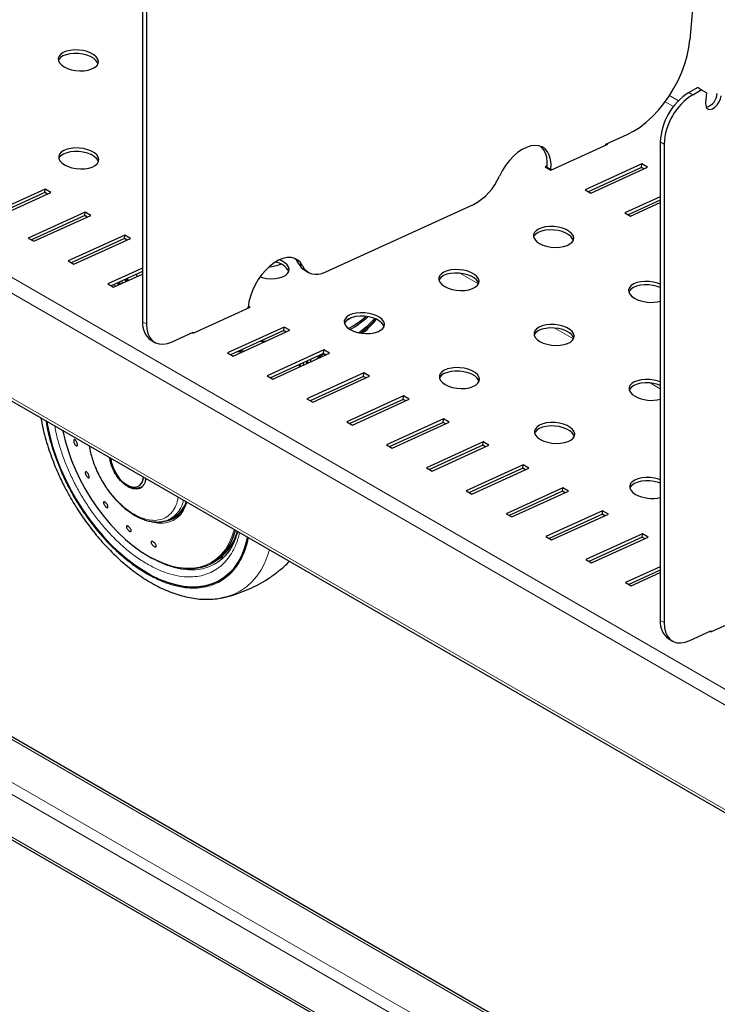
# Model space of a CAD drawing. Units: millimetres. Extents: x 0 to 210, y 0 to 297.
# Drawn here: x 149 to 162, y 100 to 119 of the extents above; entities that cross this region are included whole.
import ezdxf

# ---------------------------------------------------------------- set-up
doc = ezdxf.new("R2010")
doc.units = ezdxf.units.MM

msp = doc.modelspace()

# ---------------------------------------------------------------- linework, layer by layer
at = {"color": 7, "linetype": 'Continuous', "lineweight": 25}
for p, q in [((151.78294, 121.94061), (151.78294, 113.0467)), ((151.85365, 121.89979), (151.85365, 113.00588)), ((162.02065, 119.10132), (161.95043, 118.28933)), ((161.92993, 117.30759), (162.08984, 117.39991)), ((162.00064, 117.26677), (162.16055, 117.35909)), ((162.16055, 117.35909), (162.08984, 117.39991)), ((162.25653, 117.30366), (162.16055, 117.35909)), ((162.25653, 117.30366), (162.24023, 117.11525)), ((160.38739, 116.34515), (160.78472, 116.5263)), ((159.36809, 115.86363), (160.42294, 116.34455)), ((160.38588, 116.32765), (160.38739, 116.34515)), ((160.42294, 116.34455), (160.40668, 116.35394)), ((161.3996, 116.38903), (161.3996, 107.49513)), ((161.47031, 116.34821), (161.47031, 107.45431)), ((141.33166, 116.19769), (171.66654, 98.68574)), ((159.29849, 115.94149), (159.26203, 115.92486)), ((159.26203, 115.92486), (159.36809, 115.86363)), ((159.29699, 115.92107), (159.29564, 115.90546)), ((159.3677, 115.88025), (159.36635, 115.86464)), ((161.05651, 115.9788), (160.00166, 115.49788)), ((161.05097, 115.9147), (160.06126, 115.46347)), ((160.10773, 115.43665), (161.16258, 115.91757)), ((161.05097, 115.9147), (161.05651, 115.9788)), ((161.09743, 115.88787), (161.05097, 115.9147)), ((161.16258, 115.91757), (161.05651, 115.9788)), ((149.97316, 115.51087), (148.91831, 115.02995)), ((149.96761, 115.44677), (149.97316, 115.51087)), ((150.07922, 115.44964), (149.97316, 115.51087)), ((160.00166, 115.49788), (160.10773, 115.43665)), ((149.96761, 115.44677), (148.97791, 114.99554)), ((149.02437, 114.96871), (150.07922, 115.44964)), ((150.01408, 115.41994), (149.96761, 115.44677)), ((161.3996, 115.37103), (160.7413, 115.0709)), ((161.3996, 115.30945), (160.80089, 115.03649)), ((155.18279, 113.97228), (157.92675, 115.2233)), ((160.84736, 115.00967), (161.3996, 115.26144)), ((150.71279, 115.08389), (149.65794, 114.60296)), ((150.70725, 115.01978), (149.71754, 114.56856)), ((149.76401, 114.54173), (150.81886, 115.02266)), ((150.70725, 115.01978), (150.71279, 115.08389)), ((150.75371, 114.99296), (150.70725, 115.01978)), ((150.81886, 115.02266), (150.71279, 115.08389)), ((160.7413, 115.0709), (160.84736, 115.00967)), ((149.65794, 114.60296), (149.76401, 114.54173)), ((151.45242, 114.65691), (150.39757, 114.17598)), ((151.44688, 114.5928), (150.45717, 114.14158)), ((150.50364, 114.11475), (151.55849, 114.59568)), ((151.44688, 114.5928), (151.45242, 114.65691)), ((151.49335, 114.56598), (151.44688, 114.5928)), ((151.55849, 114.59568), (151.45242, 114.65691)), ((150.39757, 114.17598), (150.50364, 114.11475)), ((151.78294, 114.0434), (151.13721, 113.749)), ((151.78294, 113.98183), (151.19681, 113.7146)), ((151.24327, 113.68777), (151.78294, 113.93382)), ((151.47316, 113.79258), (151.45048, 113.83025)), ((151.47324, 113.84063), (151.49648, 113.80321)), ((154.79254, 114.00462), (154.86325, 113.9638)), ((151.13721, 113.749), (151.24327, 113.68777)), ((151.34467, 113.734), (151.3355, 113.77783)), ((152.72254, 112.83381), (153.77739, 113.31473)), ((153.74032, 113.29783), (153.74183, 113.31533)), ((153.77739, 113.31473), (153.74368, 113.33419)), ((155.62025, 113.09744), (155.55947, 113.06352)), ((155.66289, 113.12266), (155.62025, 113.09744)), ((154.41096, 112.94898), (153.35611, 112.46806)), ((154.40541, 112.88488), (154.41096, 112.94898)), ((154.51702, 112.88775), (154.41096, 112.94898)), ((152.32855, 112.67098), (152.72215, 112.85043)), ((152.70628, 112.8432), (152.72254, 112.83381)), ((152.72215, 112.85043), (152.7208, 112.83482)), ((154.40541, 112.88488), (153.41571, 112.43365)), ((153.46217, 112.40683), (154.51702, 112.88775)), ((154.42836, 112.87163), (154.35611, 112.8624)), ((154.45188, 112.85805), (154.40541, 112.88488)), ((151.9383, 112.70332), (152.00901, 112.6625)), ((154.05799, 112.67847), (153.94376, 112.6744)), ((153.97189, 112.68723), (154.08789, 112.6921)), ((153.35611, 112.46806), (153.46217, 112.40683)), ((155.15059, 112.522), (154.09574, 112.04108)), ((155.14505, 112.4579), (154.15534, 112.00667)), ((154.20181, 111.97984), (155.25666, 112.46077)), ((155.04716, 112.38588), (155.08267, 112.41594)), ((155.08989, 112.41177), (155.05433, 112.38174)), ((155.08267, 112.41594), (155.08989, 112.41177)), ((155.08989, 112.38716), (155.08989, 112.41177)), ((155.14505, 112.4579), (155.15059, 112.522)), ((155.19152, 112.43107), (155.14505, 112.4579)), ((155.25666, 112.46077), (155.15059, 112.522)), ((154.698, 112.22937), (154.69918, 112.24645)), ((154.70186, 112.20783), (154.698, 112.22937)), ((154.70636, 112.24231), (154.70517, 112.22523)), ((154.7078, 112.21054), (154.70517, 112.22523)), ((154.71011, 112.26005), (154.70636, 112.24231)), ((154.77157, 112.25814), (154.77272, 112.27076)), ((154.77272, 112.27076), (154.77627, 112.289)), ((154.77553, 112.28943), (154.77627, 112.289)), ((154.83563, 112.29747), (154.835, 112.30926)), ((154.83986, 112.32021), (154.84208, 112.30518)), ((154.84208, 112.30518), (154.84271, 112.29339)), ((154.89879, 112.35255), (154.90183, 112.33518)), ((154.90283, 112.31664), (154.9002, 112.29825)), ((154.90183, 112.33518), (154.90283, 112.31664)), ((154.09574, 112.04108), (154.20181, 111.97984)), ((155.89023, 112.09502), (154.83537, 111.61409)), ((155.88468, 112.03091), (154.89497, 111.57969)), ((154.94144, 111.55286), (155.99629, 112.03379)), ((155.88468, 112.03091), (155.89023, 112.09502)), ((155.93115, 112.00409), (155.88468, 112.03091)), ((155.99629, 112.03379), (155.89023, 112.09502)), ((156.62986, 111.66804), (155.57501, 111.18711)), ((156.62432, 111.60393), (156.62986, 111.66804)), ((156.73593, 111.60681), (156.62986, 111.66804)), ((154.83537, 111.61409), (154.94144, 111.55286)), ((156.62432, 111.60393), (155.63461, 111.15271)), ((155.68107, 111.12588), (156.73593, 111.60681)), ((156.67078, 111.57711), (156.62432, 111.60393)), ((155.57501, 111.18711), (155.68107, 111.12588)), ((157.36949, 111.24106), (156.31464, 110.76013)), ((157.36395, 111.17695), (156.37424, 110.72573)), ((156.42071, 110.6989), (157.47556, 111.17983)), ((157.36395, 111.17695), (157.36949, 111.24106)), ((157.41042, 111.15013), (157.36395, 111.17695)), ((157.47556, 111.17983), (157.36949, 111.24106)), ((156.31464, 110.76013), (156.42071, 110.6989)), ((158.10913, 110.81407), (157.05428, 110.33315)), ((158.10358, 110.74997), (157.11388, 110.29874)), ((157.16034, 110.27192), (158.21519, 110.75284)), ((158.10358, 110.74997), (158.10913, 110.81407)), ((158.15005, 110.72314), (158.10358, 110.74997)), ((158.21519, 110.75284), (158.10913, 110.81407)), ((158.84876, 110.38709), (157.79391, 109.90617)), ((158.84322, 110.32299), (158.84876, 110.38709)), ((158.95483, 110.32586), (158.84876, 110.38709)), ((157.05428, 110.33315), (157.16034, 110.27192)), ((158.84322, 110.32299), (157.85351, 109.87176)), ((157.89998, 109.84494), (158.95483, 110.32586)), ((158.88968, 110.29616), (158.84322, 110.32299)), ((151.70757, 109.99045), (151.71395, 109.99413)), ((151.71395, 109.99413), (151.72555, 110.00159)), ((157.79391, 109.90617), (157.89998, 109.84494)), ((159.58839, 109.96011), (158.53354, 109.47919)), ((159.58285, 109.89601), (158.59314, 109.44478)), ((158.63961, 109.41796), (159.69446, 109.89888)), ((159.58285, 109.89601), (159.58839, 109.96011)), ((159.62932, 109.86918), (159.58285, 109.89601)), ((159.69446, 109.89888), (159.58839, 109.96011)), ((171.67172, 92.44351), (142.15081, 109.48556)), ((158.53354, 109.47919), (158.63961, 109.41796)), ((160.32803, 109.53313), (159.27318, 109.0522)), ((160.32248, 109.46903), (159.33278, 109.0178)), ((159.37924, 108.99097), (160.43409, 109.4719)), ((160.32248, 109.46903), (160.32803, 109.53313)), ((160.36895, 109.4422), (160.32248, 109.46903)), ((160.43409, 109.4719), (160.32803, 109.53313)), ((152.31217, 109.39894), (152.30711, 109.39567)), ((152.30976, 109.39126), (152.38554, 109.43501)), ((161.06766, 109.10615), (160.01281, 108.62522)), ((161.06212, 109.04204), (161.06766, 109.10615)), ((161.17373, 109.04492), (161.06766, 109.10615)), ((159.27318, 109.0522), (159.37924, 108.99097)), ((161.06212, 109.04204), (160.07241, 108.59082)), ((160.11888, 108.56399), (161.17373, 109.04492)), ((161.10858, 109.01522), (161.06212, 109.04204)), ((151.9077, 108.6762), (151.95005, 108.65323)), ((153.08282, 108.5674), (153.12995, 108.59461)), ((153.19883, 108.59115), (153.18198, 108.57918)), ((160.01281, 108.62522), (160.11888, 108.56399)), ((161.3996, 108.49329), (160.75244, 108.19824)), ((161.3996, 108.43171), (160.81204, 108.16384)), ((160.85851, 108.13701), (161.39959, 108.3837)), ((160.75244, 108.19824), (160.85851, 108.13701)), ((141.3239, 108.05328), (171.65878, 90.54132)), ((153.29792, 107.92396), (153.29019, 107.92219)), ((162.33778, 107.28305), (163.39263, 107.76397)), ((161.9452, 107.11941), (162.3388, 107.29886)), ((162.32293, 107.29162), (162.33778, 107.28305)), ((162.3388, 107.29886), (162.33745, 107.28324)), ((161.55496, 107.15175), (161.62567, 107.11093))]:
    msp.add_line(p, q, dxfattribs=at)
at = {"color": 8, "linetype": 'Continuous', "lineweight": 18}
for p, q in [((171.63029, 100.70975), (141.29541, 118.2217)), ((141.55583, 118.37128), (171.64323, 101.0022)), ((161.92993, 117.30759), (162.00064, 117.26677)), ((161.48959, 117.1366), (161.64482, 117.04698)), ((161.73819, 117.15548), (161.57008, 117.25253)), ((141.29541, 116.27781), (171.63029, 98.76586)), ((161.47031, 116.34821), (161.3996, 116.38903)), ((159.29699, 115.92107), (159.3677, 115.88025)), ((154.68303, 114.12538), (154.75374, 114.08456)), ((151.52205, 113.81487), (151.49738, 113.85163)), ((157.67237, 113.94939), (158.01928, 113.74912)), ((151.21945, 113.72492), (151.29486, 113.71129)), ((151.78294, 113.0467), (151.85365, 113.00588)), ((159.44013, 112.92888), (159.78705, 112.72861)), ((155.03334, 112.36933), (155.0405, 112.3652)), ((155.04716, 112.38588), (155.05433, 112.38174)), ((154.698, 112.22937), (154.70517, 112.22523)), ((154.69918, 112.24645), (154.70636, 112.24231)), ((154.835, 112.30926), (154.84208, 112.30518)), ((154.83563, 112.29747), (154.84271, 112.29339)), ((161.2079, 111.90837), (161.3996, 111.7977)), ((142.08207, 109.47876), (171.67172, 92.39702)), ((141.39264, 109.08076), (171.67172, 91.60102)), ((141.29541, 108.91236), (171.63029, 91.4004)), ((151.9362, 108.66001), (151.82777, 108.72625)), ((141.29541, 108.11623), (171.63029, 90.60428)), ((161.3996, 107.49513), (161.47031, 107.45431))]:
    msp.add_line(p, q, dxfattribs=at)
at = {"color": 7, "linetype": 'Continuous', "lineweight": 25, "flags": 128}
for points in [[(160.78472, 116.5263), (160.90352, 116.5882), (161.02222, 116.66546), (161.13933, 116.75708), (161.25338, 116.86193), (161.36292, 116.97868), (161.46659, 117.10586), (161.56308, 117.24188), (161.65117, 117.38502), (161.72977, 117.53349), (161.79787, 117.68541), (161.85462, 117.83888), (161.89932, 117.99197), (161.93139, 118.14275), (161.95043, 118.28933)], [(150.32315, 117.78365), (150.38632, 117.75356), (150.45886, 117.73049), (150.53739, 117.71553), (150.61824, 117.70938), (150.69761, 117.71232), (150.77181, 117.72422), (150.83736, 117.74452), (150.8912, 117.77228), (150.93081, 117.80618), (150.95433, 117.84466), (150.96067, 117.8859), (150.94953, 117.92799), (150.92144, 117.96894), (150.8777, 118.00686), (150.82036, 118.03996), (150.7521, 118.0667), (150.67612, 118.08582), (150.59596, 118.09644), (150.51538, 118.09806), (150.43814, 118.09059), (150.36785, 118.0744), (150.30781, 118.05023), (150.26081, 118.01922), (150.22906, 117.98281), (150.21404, 117.94272), (150.21645, 117.90081), (150.23618, 117.85904), (150.27231, 117.81937), (150.32315, 117.78365)], [(150.95245, 117.83998), (150.94399, 117.86388), (150.9159, 117.90484), (150.87216, 117.94275), (150.81482, 117.97585), (150.74656, 118.00259), (150.67058, 118.02172), (150.59042, 118.03234), (150.50984, 118.03395), (150.4326, 118.02649), (150.36231, 118.01029), (150.30227, 117.98612), (150.25527, 117.95511), (150.22352, 117.91871), (150.21573, 117.90368)], [(162.24023, 117.11525), (162.24261, 117.06432), (162.25886, 117.02482), (162.2874, 117.00059), (162.32544, 116.99403), (162.36924, 117.00576), (162.41453, 117.03465), (162.45688, 117.07786), (162.49212, 117.13116), (162.51682, 117.18934), (162.52856, 117.24671)], [(150.33283, 115.9616), (150.396, 115.93151), (150.46855, 115.90844), (150.54708, 115.89348), (150.62792, 115.88733), (150.7073, 115.89027), (150.7815, 115.90217), (150.84705, 115.92247), (150.90088, 115.95022), (150.94049, 115.98413), (150.96401, 116.02261), (150.97035, 116.06385), (150.95922, 116.10593), (150.93112, 116.14689), (150.88738, 116.18481), (150.83004, 116.21791), (150.76179, 116.24465), (150.6858, 116.26377), (150.60565, 116.27439), (150.52506, 116.27601), (150.44782, 116.26854), (150.37754, 116.25234), (150.31749, 116.22818), (150.2705, 116.19716), (150.23874, 116.16076), (150.22372, 116.12067), (150.22614, 116.07876), (150.24587, 116.03699), (150.282, 115.99732), (150.33283, 115.9616)], [(150.96214, 116.01793), (150.95367, 116.04183), (150.92558, 116.08279), (150.88184, 116.1207), (150.8245, 116.15381), (150.75624, 116.18054), (150.68026, 116.19967), (150.6001, 116.21029), (150.51952, 116.2119), (150.44228, 116.20443), (150.37199, 116.18824), (150.31195, 116.16407), (150.26495, 116.13306), (150.2332, 116.09666), (150.22542, 116.08163)], [(159.3677, 115.88025), (159.36996, 115.97574), (159.35969, 116.06328), (159.33712, 116.14079), (159.30279, 116.20644), (159.25751, 116.25868), (159.20236, 116.29627), (159.13864, 116.31833), (159.06785, 116.32432), (158.99168, 116.31411), (158.91193, 116.28795), (158.83048, 116.24644), (158.74926, 116.19057), (158.67019, 116.12166), (158.59515, 116.04135), (158.52592, 115.95154), (158.46412, 115.85434), (158.41123, 115.75207)], [(159.29699, 115.92107), (159.29925, 116.01656), (159.28898, 116.1041), (159.26641, 116.18161), (159.23208, 116.24726), (159.1868, 116.2995), (159.17822, 116.30685)], [(159.1523, 114.50315), (159.21547, 114.47306), (159.28801, 114.44999), (159.36654, 114.43503), (159.44739, 114.42888), (159.52676, 114.43182), (159.60096, 114.44372), (159.66651, 114.46402), (159.72035, 114.49177), (159.75996, 114.52568), (159.78348, 114.56416), (159.78982, 114.6054), (159.77868, 114.64749), (159.75059, 114.68844), (159.70685, 114.72636), (159.64951, 114.75946), (159.58125, 114.7862), (159.50527, 114.80532), (159.42511, 114.81594), (159.34453, 114.81755), (159.26729, 114.81009), (159.19701, 114.79389), (159.13696, 114.76973), (159.08996, 114.73871), (159.05821, 114.70231), (159.04319, 114.66222), (159.0456, 114.62031), (159.06533, 114.57854), (159.10146, 114.53887), (159.1523, 114.50315)], [(159.7816, 114.55948), (159.77314, 114.58338), (159.74505, 114.62434), (159.70131, 114.66225), (159.64397, 114.69535), (159.57571, 114.72209), (159.49973, 114.74122), (159.41957, 114.75184), (159.33899, 114.75345), (159.26175, 114.74598), (159.19146, 114.72979), (159.13142, 114.70562), (159.08442, 114.67461), (159.05267, 114.63821), (159.04488, 114.62318)], [(154.75374, 114.08456), (154.71492, 114.14502), (154.66555, 114.19153), (154.6068, 114.22299), (154.54006, 114.23866), (154.46691, 114.23817), (154.38909, 114.22153), (154.30843, 114.18913), (154.22684, 114.14174), (154.14625, 114.08048), (154.06858, 114.0068), (153.99565, 113.92245), (153.92921, 113.82942), (153.87081, 113.72991), (153.82184, 113.62628), (153.78346, 113.52098), (153.75658, 113.4165), (153.74183, 113.31533)], [(153.95752, 113.88105), (154.00408, 113.86742), (154.08261, 113.85246), (154.16346, 113.84631), (154.24283, 113.84925), (154.31703, 113.86115), (154.38258, 113.88145), (154.43642, 113.9092), (154.47602, 113.94311), (154.49955, 113.98159), (154.50589, 114.02283), (154.49475, 114.06491), (154.46666, 114.10587), (154.42292, 114.14379), (154.36558, 114.17689), (154.32148, 114.19537)], [(154.68303, 114.12538), (154.64421, 114.18584), (154.6072, 114.22284)], [(154.75374, 114.08456), (154.78604, 114.03231), (154.82608, 113.99001), (154.87317, 113.95837), (154.9265, 113.93793), (154.98517, 113.92906), (155.04817, 113.93189), (155.11442, 113.94638), (155.18279, 113.97228)], [(157.39422, 113.70161), (157.45739, 113.67152), (157.52993, 113.64845), (157.60846, 113.63349), (157.6893, 113.62734), (157.76868, 113.63028), (157.84288, 113.64218), (157.90843, 113.66248), (157.96227, 113.69024), (158.00187, 113.72414), (158.0254, 113.76262), (158.03174, 113.80386), (158.0206, 113.84594), (157.99251, 113.8869), (157.94877, 113.92482), (157.89143, 113.95792), (157.82317, 113.98466), (157.74719, 114.00378), (157.66703, 114.0144), (157.58645, 114.01602), (157.50921, 114.00855), (157.43892, 113.99235), (157.37888, 113.96819), (157.33188, 113.93717), (157.30013, 113.90077), (157.28511, 113.86068), (157.28752, 113.81877), (157.30725, 113.777), (157.34338, 113.73733), (157.39422, 113.70161)], [(158.02352, 113.75794), (158.01506, 113.78184), (157.98696, 113.8228), (157.94322, 113.86071), (157.88588, 113.89381), (157.81763, 113.92055), (157.74164, 113.93968), (157.66149, 113.9503), (157.5809, 113.95191), (157.50366, 113.94444), (157.43338, 113.92825), (157.37333, 113.90408), (157.32634, 113.87307), (157.29459, 113.83667), (157.2868, 113.82164)], [(151.32156, 113.77155), (151.3217, 113.75629), (151.3229, 113.72407)], [(151.35469, 113.78658), (151.36138, 113.75596), (151.36454, 113.74306)], [(151.39116, 113.8032), (151.4076, 113.76581), (151.4088, 113.76324)], [(161.3996, 113.74694), (161.34902, 113.76569), (161.27304, 113.78481), (161.19288, 113.79543), (161.1123, 113.79704), (161.03506, 113.78958), (160.96477, 113.77338), (160.90473, 113.74922), (160.85773, 113.7182), (160.82598, 113.6818), (160.81096, 113.64171), (160.81337, 113.5998), (160.8331, 113.55803), (160.86923, 113.51836), (160.92007, 113.48264)], [(161.3996, 113.68042), (161.34348, 113.70158), (161.26749, 113.72071), (161.18734, 113.73133), (161.10675, 113.73294), (161.02951, 113.72547), (160.95923, 113.70928), (160.89918, 113.68511), (160.85219, 113.6541), (160.82044, 113.6177), (160.81265, 113.60267)], [(155.63614, 112.90007), (155.6993, 112.86998), (155.77185, 112.84691), (155.85038, 112.83195), (155.93122, 112.8258), (156.0106, 112.82874), (156.0848, 112.84064), (156.15035, 112.86094), (156.20418, 112.88869), (156.24379, 112.9226), (156.26731, 112.96108), (156.27366, 113.00232), (156.26252, 113.0444), (156.23442, 113.08536), (156.19068, 113.12328), (156.13334, 113.15638), (156.06509, 113.18312), (155.9891, 113.20224), (155.90895, 113.21286), (155.82837, 113.21448), (155.75113, 113.20701), (155.68084, 113.19081), (155.62079, 113.16665), (155.5738, 113.13563), (155.54205, 113.09923), (155.52703, 113.05914), (155.52944, 113.01722), (155.54917, 112.97546), (155.5853, 112.93579), (155.63614, 112.90007)], [(156.26544, 112.9564), (156.25697, 112.9803), (156.22888, 113.02126), (156.18514, 113.05917), (156.1278, 113.09227), (156.05954, 113.11901), (155.98356, 113.13814), (155.9034, 113.14875), (155.82282, 113.15037), (155.74558, 113.1429), (155.6753, 113.12671), (155.61525, 113.10254), (155.56825, 113.07153), (155.5365, 113.03513), (155.52872, 113.0201)], [(151.85365, 113.00588), (151.86067, 112.91062), (151.88155, 112.82598), (151.91573, 112.75421), (151.96231, 112.69721), (152.02005, 112.65649), (152.08743, 112.63313), (152.16266, 112.62774), (152.24375, 112.64047), (152.32855, 112.67098)], [(159.16198, 112.6811), (159.22515, 112.65101), (159.2977, 112.62794), (159.37623, 112.61298), (159.45707, 112.60683), (159.53645, 112.60977), (159.61065, 112.62167), (159.6762, 112.64197), (159.73003, 112.66972), (159.76964, 112.70363), (159.79316, 112.74211), (159.79951, 112.78335), (159.78837, 112.82543), (159.76027, 112.86639), (159.71653, 112.90431), (159.65919, 112.93741), (159.59094, 112.96415), (159.51495, 112.98327), (159.4348, 112.99389), (159.35422, 112.9955), (159.27698, 112.98804), (159.20669, 112.97184), (159.14664, 112.94768), (159.09965, 112.91666), (159.0679, 112.88026), (159.05287, 112.84017), (159.05529, 112.79826), (159.07502, 112.75649), (159.11115, 112.71682), (159.16198, 112.6811)], [(159.79129, 112.73743), (159.78282, 112.76133), (159.75473, 112.80229), (159.71099, 112.8402), (159.65365, 112.8733), (159.58539, 112.90004), (159.50941, 112.91917), (159.42925, 112.92979), (159.34867, 112.9314), (159.27143, 112.92393), (159.20115, 112.90774), (159.1411, 112.88357), (159.0941, 112.85256), (159.06235, 112.81616), (159.05457, 112.80113)], [(153.62045, 112.47899), (153.60893, 112.4796), (153.52786, 112.48479)], [(153.58788, 112.51215), (153.6105, 112.51085), (153.68301, 112.50751)], [(157.4039, 111.87956), (157.46707, 111.84947), (157.53962, 111.8264), (157.61815, 111.81144), (157.69899, 111.80529), (157.77837, 111.80823), (157.85256, 111.82013), (157.91811, 111.84043), (157.97195, 111.86818), (158.01156, 111.90209), (158.03508, 111.94057), (158.04142, 111.98181), (158.03028, 112.02389), (158.00219, 112.06485), (157.95845, 112.10277), (157.90111, 112.13587), (157.83285, 112.16261), (157.75687, 112.18173), (157.67671, 112.19235), (157.59613, 112.19396), (157.51889, 112.1865), (157.44861, 112.1703), (157.38856, 112.14614), (157.34156, 112.11512), (157.30981, 112.07872), (157.29479, 112.03863), (157.2972, 111.99671), (157.31694, 111.95495), (157.35306, 111.91528), (157.4039, 111.87956)], [(158.0332, 111.93589), (158.02474, 111.95979), (157.99665, 112.00075), (157.95291, 112.03866), (157.89557, 112.07176), (157.82731, 112.0985), (157.75133, 112.11763), (157.67117, 112.12824), (157.59059, 112.12986), (157.51335, 112.12239), (157.44306, 112.1062), (157.38302, 112.08203), (157.33602, 112.05102), (157.30427, 112.01462), (157.29648, 111.99959)], [(161.3996, 111.92892), (161.3587, 111.94364), (161.28272, 111.96276), (161.20256, 111.97338), (161.12198, 111.97499), (161.04474, 111.96753), (160.97446, 111.95133), (160.91441, 111.92717), (160.86741, 111.89615), (160.83566, 111.85975), (160.82064, 111.81966), (160.82305, 111.77775), (160.84278, 111.73598), (160.87891, 111.69631), (160.92975, 111.66059)], [(161.3996, 111.86254), (161.35316, 111.87953), (161.27718, 111.89866), (161.19702, 111.90928), (161.11644, 111.91089), (161.0392, 111.90342), (160.96891, 111.88723), (160.90887, 111.86306), (160.86187, 111.83205), (160.83012, 111.79565), (160.82233, 111.78062)], [(153.7333, 109.03838), (153.72037, 108.98107), (153.67759, 108.83523), (153.62307, 108.70069), (153.55716, 108.57834), (153.48029, 108.46896), (153.39295, 108.37326), (153.29571, 108.29187), (153.1892, 108.22531), (153.07412, 108.17401), (152.9512, 108.13831), (152.82125, 108.11843), (152.68511, 108.11452), (152.54367, 108.12658), (152.39783, 108.15455), (152.24855, 108.19824), (152.09679, 108.25737), (151.94353, 108.33155), (151.78978, 108.42031), (151.63653, 108.52306), (151.48477, 108.63915), (151.33549, 108.76782), (151.18965, 108.90824), (151.0482, 109.05948), (150.91207, 109.22058), (150.78212, 109.39049), (150.6592, 109.56811), (150.54412, 109.75228), (150.43761, 109.94181), (150.34037, 110.13547), (150.25303, 110.33201), (150.17616, 110.53015), (150.11025, 110.7286), (150.05572, 110.92609), (150.01295, 111.12131), (150.00002, 111.19356)], [(150.00002, 111.19356), (150.01295, 111.12131), (150.05572, 110.92609), (150.11025, 110.7286), (150.17616, 110.53015), (150.25303, 110.33201), (150.34037, 110.13547), (150.43761, 109.94181), (150.54412, 109.75228), (150.6592, 109.56811), (150.78212, 109.39049), (150.91207, 109.22058), (151.0482, 109.05948), (151.18965, 108.90824), (151.33549, 108.76782), (151.48477, 108.63915), (151.63653, 108.52306), (151.78978, 108.42031), (151.94353, 108.33155), (152.09679, 108.25737), (152.24855, 108.19824), (152.39783, 108.15455), (152.54367, 108.12658), (152.68511, 108.11452), (152.82125, 108.11843), (152.9512, 108.13831), (153.07412, 108.17401), (153.1892, 108.22531), (153.29571, 108.29187), (153.39295, 108.37326), (153.48029, 108.46896), (153.55716, 108.57834), (153.62307, 108.70069), (153.67759, 108.83523), (153.72037, 108.98107), (153.7333, 109.03838)], [(159.17167, 110.85905), (159.23484, 110.82896), (159.30738, 110.80589), (159.38591, 110.79093), (159.46676, 110.78478), (159.54613, 110.78772), (159.62033, 110.79962), (159.68588, 110.81992), (159.73972, 110.84767), (159.77932, 110.88158), (159.80285, 110.92006), (159.80919, 110.9613), (159.79805, 111.00338), (159.76996, 111.04434), (159.72622, 111.08226), (159.66888, 111.11536), (159.60062, 111.1421), (159.52464, 111.16122), (159.44448, 111.17184), (159.3639, 111.17345), (159.28666, 111.16599), (159.21637, 111.14979), (159.15633, 111.12563), (159.10933, 111.09461), (159.07758, 111.05821), (159.06256, 111.01812), (159.06497, 110.9762), (159.0847, 110.93444), (159.12083, 110.89477), (159.17167, 110.85905)], [(159.80097, 110.91538), (159.79251, 110.93928), (159.76441, 110.98024), (159.72067, 111.01815), (159.66334, 111.05125), (159.59508, 111.07799), (159.51909, 111.09712), (159.43894, 111.10773), (159.35836, 111.10935), (159.28112, 111.10188), (159.21083, 111.08569), (159.15078, 111.06152), (159.10379, 111.03051), (159.07204, 110.99411), (159.06425, 110.97908)], [(150.29749, 111.02183), (150.29794, 111.01962), (150.34121, 110.83618), (150.39627, 110.6509), (150.46271, 110.46516), (150.54002, 110.2804), (150.62761, 110.09802), (150.72481, 109.91941), (150.83089, 109.74592), (150.94505, 109.57887), (151.06639, 109.41955), (151.19402, 109.26915), (151.32695, 109.12883), (151.46418, 108.99965), (151.60465, 108.88259), (151.7473, 108.77855), (151.89105, 108.68832)], [(151.18873, 110.50732), (151.19076, 110.49328), (151.19117, 110.4907)], [(151.18971, 110.50676), (151.19823, 110.44477), (151.2196, 110.36581), (151.25214, 110.28674), (151.29453, 110.21078), (151.34502, 110.14104), (151.40156, 110.08039), (151.46182, 110.0313), (151.52334, 109.99578), (151.58361, 109.97529), (151.64014, 109.97067), (151.69064, 109.98211), (151.73302, 110.00913), (151.76557, 110.05063), (151.78693, 110.10492), (151.79546, 110.15707)], [(151.45256, 110.0379), (151.45465, 110.0362), (151.52018, 109.99092), (151.5857, 109.96055), (151.64871, 109.94625), (151.70678, 109.94857), (151.75766, 109.96741)], [(161.3996, 110.11069), (161.36839, 110.12159), (161.29241, 110.14071), (161.21225, 110.15133), (161.13167, 110.15294), (161.05443, 110.14548), (160.98414, 110.12928), (160.92409, 110.10511), (160.8771, 110.0741), (160.84535, 110.0377), (160.83033, 109.99761), (160.83274, 109.95569), (160.85247, 109.91393), (160.8886, 109.87426), (160.93944, 109.83854)], [(161.3996, 110.04443), (161.36284, 110.05748), (161.28686, 110.07661), (161.2067, 110.08722), (161.12612, 110.08884), (161.04888, 110.08137), (160.9786, 110.06518), (160.91855, 110.04101), (160.87155, 110.01), (160.8398, 109.9736), (160.83202, 109.95857)], [(151.96273, 108.65315), (152.04039, 108.61338), (152.18425, 108.55094), (152.32601, 108.50412), (152.46459, 108.47326), (152.59893, 108.45862), (152.72801, 108.46029), (152.85085, 108.47826), (152.96651, 108.5124), (153.07412, 108.56245), (153.17285, 108.62803), (153.26196, 108.70864), (153.34076, 108.80365), (153.40865, 108.91236), (153.46512, 109.03394), (153.50974, 109.16744)], [(161.47031, 107.45431), (161.47733, 107.35904), (161.4982, 107.27441), (161.53238, 107.20264), (161.57896, 107.14564), (161.6367, 107.10492), (161.70408, 107.08156), (161.77931, 107.07617), (161.8604, 107.0889), (161.9452, 107.11941)]]:
    msp.add_lwpolyline(points, dxfattribs=at)
at = {"color": 8, "linetype": 'Continuous', "lineweight": 18, "flags": 128}
for points in [[(151.65969, 113.92563), (151.67154, 113.91003), (151.68722, 113.89017)], [(152.60539, 109.68951), (152.58739, 109.63495), (152.54441, 109.54284), (152.48968, 109.46426), (152.42398, 109.40032), (152.34824, 109.35193), (152.26354, 109.31979), (152.17109, 109.30434), (152.0722, 109.30581), (151.96827, 109.32418), (151.90102, 109.34428)], [(151.89105, 108.68832), (152.03479, 108.61259), (152.17745, 108.55192), (152.31792, 108.50679), (152.45514, 108.47754), (152.58807, 108.46438), (152.7157, 108.46742), (152.83705, 108.48664), (152.9512, 108.52189), (153.05728, 108.5729), (153.15449, 108.63929), (153.24208, 108.72054), (153.31939, 108.81604), (153.38582, 108.92506), (153.44089, 109.04678), (153.48415, 109.18026), (153.4846, 109.18195)], [(154.13811, 108.80469), (154.10892, 108.71211), (154.05127, 108.56832), (153.9822, 108.43667), (153.90209, 108.31791), (153.81141, 108.21273), (153.71066, 108.12173), (153.60044, 108.04543), (153.48136, 107.98426), (153.35412, 107.93857), (153.29792, 107.92396)], [(153.18198, 108.57918), (153.11784, 108.53919), (153.00984, 108.4889), (152.89384, 108.45435), (152.77072, 108.43581), (152.64139, 108.43342), (152.5068, 108.44718), (152.36794, 108.477), (152.22585, 108.52265), (152.08159, 108.58381), (151.9362, 108.66001)], [(153.19619, 108.63742), (153.23904, 108.65284), (153.31874, 108.68921)]]:
    msp.add_lwpolyline(points, dxfattribs=at)
at = {"color": 7, "linetype": 'Continuous', "lineweight": 25}
for centre, radius, start, end in [((162.54279, 116.34138), 1.14419, 122.386845, 177.613155), ((162.6135, 116.30056), 1.14419, 122.386845, 177.613155), ((162.18338, 117.30061), 0.27478, 284.642592, 357.272287), ((157.41857, 116.17525), 1.0791, 298.094631, 336.911238), ((153.89115, 115.4901), 1.4469, 279.322639, 288.464842), ((154.21248, 113.83631), 0.31796, 26.244076, 84.364398), ((154.93485, 114.2437), 0.27823, 205.166649, 239.23815), ((161.22401, 114.05746), 0.65022, 242.131406, 285.666298), ((154.60025, 114.70957), 2.05249, 299.318729, 310.387251), ((154.64847, 114.631), 1.99083, 299.674622, 311.537426), ((154.82685, 114.24769), 1.70486, 304.472242, 318.000296), ((152.16221, 113.01146), 0.3809, 174.691099, 233.996818), ((161.23422, 112.23801), 0.65277, 242.197696, 284.675427), ((151.66225, 110.18457), 0.23181, 236.865578, 294.584257), ((151.68966, 110.11771), 0.16346, 280.429927, 302.253191), ((161.24436, 110.41831), 0.65507, 242.258172, 283.707634), ((152.13685, 109.81212), 0.47406, 281.479535, 345.674566), ((152.12977, 109.85274), 0.48982, 301.478717, 341.355623), ((152.1796, 109.79421), 0.43908, 282.525834, 297.988082), ((152.62363, 109.40349), 0.95428, 302.045082, 344.481517), ((161.77886, 107.45989), 0.3809, 174.691099, 233.996818)]:
    msp.add_arc(centre, radius, start, end, dxfattribs=at)
at = {"color": 8, "linetype": 'Continuous', "lineweight": 18}
for centre, radius, start, end in [((154.89155, 114.10862), 1.586, 306.523524, 320.437974), ((151.59837, 110.15972), 0.20292, 308.808537, 358.315063)]:
    msp.add_arc(centre, radius, start, end, dxfattribs=at)
at = {"color": 7, "linetype": 'Continuous', "lineweight": 25}
for points, knots in [([(155.86486, 112.83335), (155.88462, 112.84886), (155.94483, 112.8961), (156.03003, 112.9819), (156.09633, 113.05298), (156.12278, 113.09121), (156.1234, 113.0921)], [0, 0, 0, 0, 0.194716822, 0.59307529, 0.990546024, 1, 1, 1, 1]), ([(155.02777, 112.40442), (155.04474, 112.40936), (155.09037, 112.42264), (155.13303, 112.43905), (155.15983, 112.44936)], [0, 0, 0, 0, 0.37184492, 1, 1, 1, 1]), ([(155.02856, 112.34948), (155.02875, 112.35281), (155.02902, 112.35764), (155.03114, 112.36464), (155.03261, 112.36777), (155.03334, 112.36933)], [0, 0, 0, 0, 0.52789754, 0.76479952, 1, 1, 1, 1]), ([(155.03334, 112.36933), (155.03421, 112.37087), (155.036, 112.37408), (155.04066, 112.38016), (155.04448, 112.38352), (155.04716, 112.38588)], [0, 0, 0, 0, 0.2156932, 0.4489637, 1, 1, 1, 1]), ([(155.05433, 112.38174), (155.05164, 112.37939), (155.04782, 112.37603), (155.04315, 112.36995), (155.04136, 112.36674), (155.0405, 112.3652)], [0, 0, 0, 0, 0.55102081, 0.78429073, 1, 1, 1, 1]), ([(154.77413, 112.24078), (154.77408, 112.24088), (154.77172, 112.24552), (154.77165, 112.2519), (154.77157, 112.25814)], [0, 0, 0, 0, 0.021525688, 1, 1, 1, 1]), ([(154.826, 112.26106), (154.82749, 112.26388), (154.83051, 112.2696), (154.83469, 112.28224), (154.83524, 112.29126), (154.83563, 112.29747)], [0, 0, 0, 0, 0.23182748, 0.47002984, 1, 1, 1, 1]), ([(154.84271, 112.29339), (154.84249, 112.28717), (154.84224, 112.27968), (154.8394, 112.27168), (154.83892, 112.27031)], [0, 0, 0, 0, 0.82914206, 1, 1, 1, 1]), ([(149.89293, 111.25538), (149.90375, 111.19761), (149.92607, 111.07849), (149.97169, 110.8965), (150.02615, 110.71185), (150.08839, 110.53057), (150.15576, 110.35753), (150.2228, 110.20283), (150.28608, 110.06897), (150.35881, 109.92444), (150.41506, 109.82426), (150.45045, 109.76124)], [0, 0, 0, 0, 0.11607576, 0.23936241, 0.36146242, 0.48164717, 0.59814261, 0.70529695, 0.79128155, 0.86869197, 1, 1, 1, 1]), ([(150.56816, 110.78255), (150.56941, 110.77614), (150.57189, 110.76332), (150.57072, 110.74838), (150.56598, 110.73885), (150.55787, 110.73596), (150.54742, 110.73998), (150.53576, 110.75047), (150.52423, 110.76626), (150.51412, 110.78554), (150.50827, 110.80149), (150.50419, 110.81682), (150.50188, 110.83141), (150.50285, 110.84643), (150.50764, 110.85593), (150.51572, 110.85883), (150.52618, 110.85481), (150.53783, 110.84432), (150.54938, 110.82853), (150.55948, 110.80926), (150.5654, 110.79328), (150.56763, 110.78462), (150.56816, 110.78255)], [0, 0, 0, 0, 0.05369723, 0.10739511, 0.1610918, 0.21477826, 0.26844602, 0.32211208, 0.37578399, 0.42946214, 0.483158, 0.49999793, 0.55369654, 0.60739475, 0.66109288, 0.71477791, 0.76845327, 0.82211669, 0.87578402, 0.92946398, 0.98315836, 1, 1, 1, 1]), ([(150.79107, 110.73689), (150.79461, 110.71379), (150.80379, 110.65387), (150.82814, 110.55628), (150.86166, 110.44752), (150.89775, 110.35185), (150.93431, 110.26753), (150.97434, 110.18385), (151.00651, 110.12609), (151.02499, 110.09291)], [0, 0, 0, 0, 0.10901956, 0.28274169, 0.44940804, 0.60822056, 0.72209737, 0.84035697, 1, 1, 1, 1]), ([(151.50656, 109.98306), (151.48376, 109.99777), (151.43817, 110.0272), (151.37261, 110.08982), (151.31257, 110.16293), (151.26063, 110.24488), (151.21849, 110.33214), (151.18963, 110.42034), (151.17484, 110.48294), (151.17398, 110.51278), (151.17389, 110.5159)], [0, 0, 0, 0, 0.14051734, 0.28103416, 0.42155076, 0.56206703, 0.70258414, 0.84310008, 0.98361725, 1, 1, 1, 1]), ([(150.72966, 110.19589), (150.72676, 110.20247), (150.72095, 110.21561), (150.71666, 110.23383), (150.71637, 110.24829), (150.72034, 110.25744), (150.72807, 110.26021), (150.73869, 110.25631), (150.75102, 110.24617), (150.76365, 110.23095), (150.77255, 110.21656), (150.78018, 110.20163), (150.78646, 110.18629), (150.79089, 110.16812), (150.79114, 110.15363), (150.78717, 110.14449), (150.77944, 110.14172), (150.76882, 110.14562), (150.75649, 110.15577), (150.74389, 110.171), (150.73493, 110.18537), (150.73068, 110.19387), (150.72966, 110.19589)], [0, 0, 0, 0, 0.05369838, 0.10739554, 0.16109213, 0.21477501, 0.26845244, 0.32212013, 0.37578742, 0.42946261, 0.48315823, 0.50000026, 0.55369917, 0.60739657, 0.66109292, 0.71477668, 0.76845233, 0.82211565, 0.8757869, 0.92946604, 0.98316347, 1, 1, 1, 1]), ([(151.02499, 110.09291), (151.04961, 110.05204), (151.08421, 109.9946), (151.14044, 109.91383), (151.19039, 109.84713), (151.25284, 109.77178), (151.32103, 109.69774), (151.39483, 109.62633), (151.47296, 109.55967), (151.55443, 109.49926), (151.63836, 109.44628), (151.72392, 109.4017), (151.81038, 109.36635), (151.89704, 109.34095), (151.98322, 109.32616), (152.06819, 109.32275), (152.1515, 109.33105), (152.23138, 109.3534), (152.2867, 109.37526), (152.31241, 109.39345), (152.31529, 109.39548)], [0, 0, 0, 0, 0.07376982, 0.10368635, 0.15317042, 0.20426285, 0.25877452, 0.31531688, 0.37334893, 0.43245694, 0.49237155, 0.55291934, 0.61399106, 0.67549394, 0.73739634, 0.79972144, 0.86260759, 0.92640366, 0.99175655, 1, 1, 1, 1]), ([(151.83837, 110.1323), (151.83749, 110.12134), (151.83472, 110.08645), (151.81671, 110.03799), (151.7857, 109.98948), (151.74348, 109.95584), (151.69255, 109.9376), (151.63457, 109.93597), (151.57179, 109.94964), (151.5283, 109.97192), (151.50656, 109.98306)], [0, 0, 0, 0, 0.06144611, 0.19552513, 0.32960493, 0.46368383, 0.59776271, 0.73184109, 0.86592118, 1, 1, 1, 1]), ([(151.66466, 109.95304), (151.67026, 109.95209), (151.69247, 109.94835), (151.72223, 109.95001), (151.74417, 109.95735), (151.7517, 109.95987)], [0, 0, 0, 0, 0.181348643, 0.718775477, 1, 1, 1, 1]), ([(150.45045, 109.76124), (150.48862, 109.69692), (150.54231, 109.60646), (150.62713, 109.47651), (150.70193, 109.36732), (150.79471, 109.24065), (150.89572, 109.11182), (151.00522, 108.98196), (151.12177, 108.85382), (151.24446, 108.72924), (151.37247, 108.60972), (151.50504, 108.49648), (151.64152, 108.39054), (151.78128, 108.29276), (151.92374, 108.20394), (152.06833, 108.12477), (152.21449, 108.0559), (152.36162, 107.99793), (152.50912, 107.95145), (152.65636, 107.91695), (152.80264, 107.89498), (152.94734, 107.88566), (153.08943, 107.89035), (153.20335, 107.90271), (153.26804, 107.9186), (153.28784, 107.92346)], [0, 0, 0, 0, 0.054074684, 0.076053353, 0.112488469, 0.150256972, 0.190705134, 0.232837474, 0.2762559, 0.320649267, 0.365799165, 0.411549791, 0.457786835, 0.504424715, 0.551396644, 0.598646737, 0.646120353, 0.693746401, 0.741459423, 0.789188147, 0.83686069, 0.88441969, 0.931838663, 0.979141176, 1, 1, 1, 1]), ([(151.10983, 109.66926), (151.11405, 109.66333), (151.12251, 109.65146), (151.13195, 109.63229), (151.13757, 109.61481), (151.13861, 109.60076), (151.135, 109.59179), (151.12712, 109.58888), (151.11586, 109.59237), (151.10252, 109.60185), (151.09173, 109.61301), (151.08151, 109.62574), (151.07193, 109.63994), (151.06241, 109.65894), (151.0568, 109.67646), (151.05575, 109.69049), (151.05937, 109.69947), (151.06725, 109.70238), (151.07851, 109.6989), (151.09186, 109.6894), (151.10268, 109.67831), (151.10845, 109.67101), (151.10983, 109.66926)], [0, 0, 0, 0, 0.05369622, 0.10739528, 0.16109233, 0.21477609, 0.26844647, 0.32211387, 0.37578748, 0.42946677, 0.48315501, 0.49999763, 0.55369842, 0.60739644, 0.66109196, 0.71477735, 0.7684499, 0.82211584, 0.87578677, 0.92946337, 0.9831574, 1, 1, 1, 1]), ([(151.52399, 109.23694), (151.52904, 109.23237), (151.53915, 109.22323), (151.55285, 109.20555), (151.56346, 109.18737), (151.56981, 109.17035), (151.57119, 109.15651), (151.56744, 109.14739), (151.55898, 109.14402), (151.54678, 109.14676), (151.53549, 109.15339), (151.52393, 109.1624), (151.51217, 109.17372), (151.49849, 109.19114), (151.48786, 109.20938), (151.4815, 109.22638), (151.48013, 109.24022), (151.48388, 109.24934), (151.49235, 109.25273), (151.50456, 109.24996), (151.51584, 109.24342), (151.52242, 109.23819), (151.52399, 109.23694)], [0, 0, 0, 0, 0.05369896, 0.10739935, 0.1610955, 0.21477807, 0.2684499, 0.32211474, 0.37578788, 0.42946607, 0.48315799, 0.49999988, 0.55369777, 0.60739792, 0.66109321, 0.7147781, 0.7684523, 0.82211937, 0.87578699, 0.9294671, 0.98315841, 1, 1, 1, 1]), ([(153.54505, 109.14705), (153.5354, 109.11254), (153.51524, 109.04047), (153.47493, 108.94077), (153.42635, 108.84585), (153.36956, 108.75917), (153.30403, 108.68151), (153.24175, 108.6215), (153.19838, 108.59238), (153.18245, 108.58169)], [0, 0, 0, 0, 0.136500425, 0.285015511, 0.4353621, 0.588330544, 0.744929221, 0.906331762, 1, 1, 1, 1]), ([(151.97041, 108.96123), (151.97569, 108.95858), (151.98627, 108.95328), (152.00279, 108.93936), (152.01745, 108.92286), (152.02877, 108.90516), (152.03542, 108.8884), (152.03669, 108.87441), (152.0324, 108.86479), (152.02307, 108.86062), (152.01275, 108.86198), (152.00125, 108.86619), (151.98866, 108.87323), (151.97226, 108.88683), (151.95756, 108.90341), (151.94625, 108.92108), (151.93959, 108.93785), (151.93833, 108.95183), (151.94262, 108.96147), (151.95197, 108.96561), (151.96225, 108.96437), (151.96883, 108.96183), (151.97041, 108.96123)], [0, 0, 0, 0, 0.05369839, 0.10739668, 0.16109341, 0.21477765, 0.26844997, 0.32211656, 0.37578679, 0.42946707, 0.48315996, 0.50000125, 0.55369993, 0.60739844, 0.66109389, 0.71477845, 0.76845312, 0.82211885, 0.87578824, 0.92946544, 0.98315907, 1, 1, 1, 1]), ([(153.296, 107.92544), (153.31872, 107.93018), (153.40868, 107.94896), (153.56132, 107.99819), (153.75174, 108.07238), (153.9337, 108.1619), (154.10684, 108.26433), (154.26972, 108.3798), (154.40382, 108.48875), (154.47901, 108.56343), (154.50732, 108.59154)], [0, 0, 0, 0, 0.04972281, 0.19693452, 0.34272563, 0.48724216, 0.63062739, 0.77301973, 0.91453346, 1, 1, 1, 1])]:
    msp.add_open_spline(points, degree=3, knots=knots, dxfattribs=at)
at = {"color": 8, "linetype": 'Continuous', "lineweight": 18}
for points, knots in [([(151.86666, 108.35704), (151.78845, 108.40538), (151.62961, 108.50354), (151.3915, 108.69434), (151.17372, 108.90081), (150.9801, 109.11447), (150.81086, 109.32635), (150.65137, 109.55278), (150.5038, 109.79177), (150.37058, 110.03909), (150.25434, 110.29039), (150.15509, 110.54304), (150.06832, 110.81702), (150.01055, 111.03844), (149.99223, 111.17068), (149.98811, 111.20043)], [0, 0, 0, 0, 0.08961843, 0.18201624, 0.27701366, 0.35127373, 0.42554062, 0.50138061, 0.57722787, 0.6530684, 0.72891559, 0.80317593, 0.87744302, 0.97243384, 1, 1, 1, 1]), ([(150.15274, 111.10539), (150.15461, 111.09231), (150.1699, 110.98523), (150.22017, 110.79686), (150.29926, 110.54608), (150.39023, 110.3147), (150.49665, 110.08458), (150.61865, 109.85811), (150.75378, 109.63925), (150.89983, 109.43191), (151.05481, 109.23788), (151.23211, 109.04223), (151.43153, 108.85316), (151.64958, 108.67844), (151.79504, 108.58854), (151.86666, 108.54428)], [0, 0, 0, 0, 0.01341008, 0.10978961, 0.18512966, 0.26047819, 0.33742138, 0.41437308, 0.49131607, 0.56826746, 0.64360798, 0.71895569, 0.81532847, 0.90907411, 1, 1, 1, 1]), ([(152.44063, 109.78462), (152.43665, 109.75778), (152.42436, 109.67491), (152.37187, 109.56336), (152.28715, 109.4553), (152.17661, 109.38417), (152.04633, 109.35094), (151.90049, 109.35725), (151.74453, 109.40275), (151.58409, 109.48582), (151.42498, 109.60343), (151.27301, 109.75131), (151.13362, 109.92413), (151.01219, 110.11546), (150.91191, 110.31888), (150.84097, 110.52505), (150.80321, 110.66583), (150.79813, 110.73139), (150.79801, 110.73288)], [0, 0, 0, 0, 0.03303119, 0.10198619, 0.17094095, 0.23989567, 0.30885043, 0.37780504, 0.44675975, 0.51571424, 0.5846689, 0.65362317, 0.7225775, 0.79153167, 0.86048585, 0.92944027, 0.99839446, 1, 1, 1, 1]), ([(151.84147, 110.13051), (151.8386, 110.10759), (151.83276, 110.06102), (151.81252, 110.02557), (151.79816, 110.01353), (151.79778, 110.01321)], [0, 0, 0, 0, 0.48534954, 0.9863531, 1, 1, 1, 1]), ([(151.75621, 109.97812), (151.73918, 109.97098), (151.70546, 109.95686), (151.65799, 109.95139), (151.62705, 109.96383), (151.61806, 109.96745)], [0, 0, 0, 0, 0.42012341, 0.83151614, 1, 1, 1, 1]), ([(152.53907, 109.72779), (152.53767, 109.71927), (152.52663, 109.65237), (152.47526, 109.55401), (152.40103, 109.44954), (152.33661, 109.41286), (152.31217, 109.39894)], [0, 0, 0, 0, 0.05290966, 0.41560925, 0.77830847, 1, 1, 1, 1]), ([(151.86666, 108.54428), (151.93828, 108.50585), (152.08373, 108.42781), (152.30178, 108.35078), (152.5012, 108.30959), (152.6785, 108.30054), (152.83348, 108.31563), (152.97953, 108.35435), (153.11466, 108.41718), (153.23666, 108.5028), (153.34309, 108.61004), (153.43406, 108.7364), (153.51314, 108.89586), (153.56342, 109.02619), (153.57871, 109.11561), (153.58058, 109.12654)], [0, 0, 0, 0, 0.09092232, 0.18466453, 0.2810443, 0.35638443, 0.43173252, 0.50867584, 0.58562725, 0.66257072, 0.73952211, 0.81486232, 0.89021043, 0.98658318, 1, 1, 1, 1]), ([(153.74521, 109.0315), (153.74109, 109.00652), (153.72277, 108.89542), (153.66501, 108.74071), (153.57823, 108.56691), (153.47899, 108.42884), (153.36274, 108.31176), (153.22953, 108.21825), (153.08196, 108.14963), (152.92246, 108.10735), (152.75322, 108.09087), (152.55961, 108.10076), (152.34183, 108.14573), (152.10372, 108.22984), (151.94487, 108.31508), (151.86666, 108.35704)], [0, 0, 0, 0, 0.02755999, 0.12255705, 0.19681701, 0.27108425, 0.3469245, 0.4227719, 0.49861187, 0.57445945, 0.64871949, 0.72298675, 0.81797747, 0.91037837, 1, 1, 1, 1])]:
    msp.add_open_spline(points, degree=3, knots=knots, dxfattribs=at)

doc.saveas('drawing.dxf')
